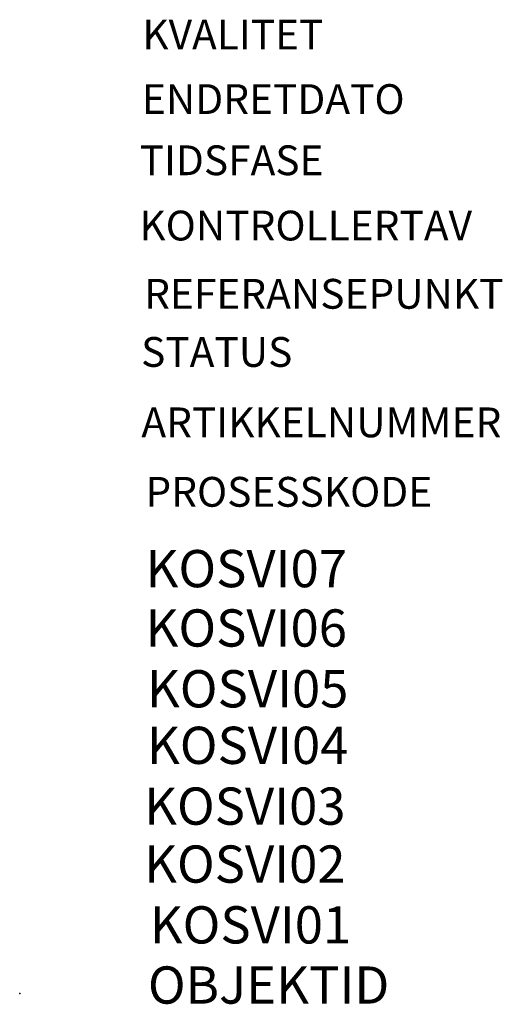
# Model space of a CAD drawing. Units: metres. Extents: x 0 to 3.24, y -0.07 to 6.54.
import ezdxf

# ---------------------------------------------------------------- set-up
doc = ezdxf.new("R2010")
doc.units = ezdxf.units.M
doc.layers.add('r_712400123', color=7, linetype='Continuous')
doc.styles.get("Standard").update_dxf_attribs({"font": 'arial.ttf'})

msp = doc.modelspace()

# ---------------------------------------------------------------- linework, layer by layer
at = {"layer": 'r_712400123'}
msp.add_point((0, 0), dxfattribs=at)

# ---------------------------------------------------------------- texts
at = {"layer": 'r_712400123', "flags": 1}
for tag, p, s, height in [('KVALITET', (0.8231, 6.3382), '', 0.2), ('ENDRETDATO', (0.82, 5.9051), '', 0.2), ('TIDSFASE', (0.8048, 5.4944), '', 0.2), ('KONTROLLERTAV', (0.8031, 5.0561), '', 0.2), ('REFERANSEPUNKT', (0.835, 4.598), '', 0.2), ('STATUS', (0.8146, 4.2078), 'Planlagt', 0.2), ('ARTIKKELNUMMER', (0.8165, 3.7351, 0.0015), '', 0.2), ('PROSESSKODE', (0.8437, 3.2687, 0.0015), '2.21.212', 0.2), ('KOSVI07', (0.8445, 2.7283), '', 0.25), ('KOSVI06', (0.8445, 2.3297), 'Ny', 0.25), ('KOSVI05', (0.854, 1.9216), '11.05.2022', 0.25), ('KOSVI04', (0.854, 1.542), '60-64', 0.25), ('KOSVI03', (0.835, 1.1339), 'Spenncon', 0.25), ('KOSVI02', (0.835, 0.7448), '', 0.25), ('KOSVI01', (0.873, 0.3367), 'Bet-JBV60', 0.25), ('OBJEKTID', (0.8604, -0.0671), '', 0.25)]:
    msp.add_attdef(tag, p, s, height=height, dxfattribs=at)

doc.saveas('drawing.dxf')
